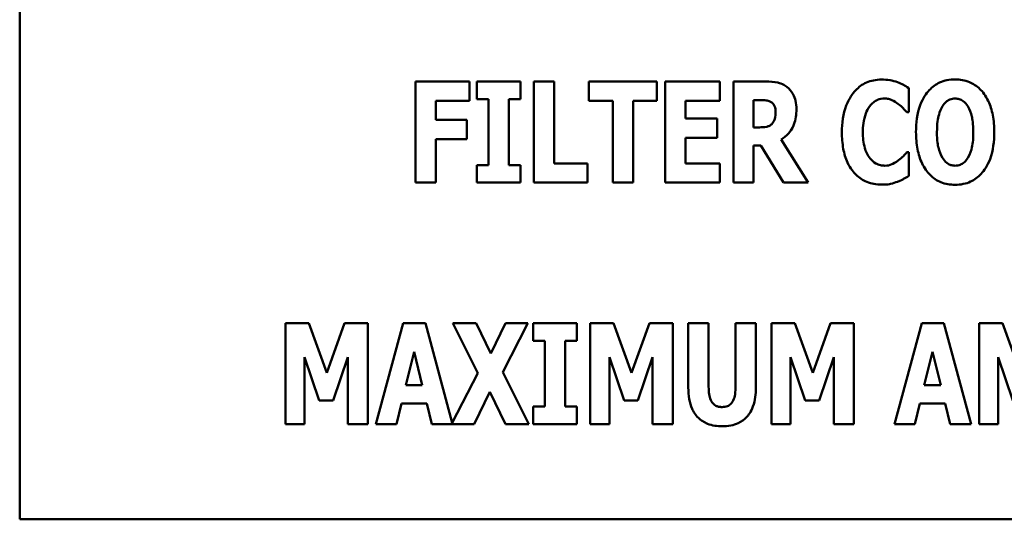
# Model space of a CAD drawing. Units: inches. Extents: x 3 to 140, y 2 to 109.
# Drawn here: x 15 to 16, y 76 to 77 of the extents above; entities that cross this region are included whole.
import ezdxf

# ---------------------------------------------------------------- set-up
doc = ezdxf.new("R2010")
doc.units = ezdxf.units.IN
doc.header["$LTSCALE"] = 6.5
doc.header["$MEASUREMENT"] = 0
doc.layers.add('Visible (ANSI)', color=7, linetype='Continuous', lineweight=50)

msp = doc.modelspace()

# ---------------------------------------------------------------- linework, layer by layer
at = {"layer": 'Visible (ANSI)'}
for p, q in [((14.84739, 77.14289), (14.84739, 76.14289)), ((15.298, 76.58099), (15.24388, 76.58099)), ((15.24388, 76.58099), (15.24388, 76.47981)), ((15.298, 76.56172), (15.298, 76.58099)), ((15.34884, 76.58099), (15.30522, 76.58099)), ((15.30522, 76.58099), (15.30522, 76.56336)), ((15.34884, 76.56336), (15.34884, 76.58099)), ((15.36228, 76.58099), (15.36228, 76.47981)), ((15.38262, 76.58099), (15.36228, 76.58099)), ((15.38262, 76.49908), (15.38262, 76.58099)), ((15.4856, 76.58099), (15.41755, 76.58099)), ((15.41755, 76.58099), (15.41755, 76.56172)), ((15.4856, 76.56172), (15.4856, 76.58099)), ((15.49397, 76.58099), (15.49397, 76.47981)), ((15.54857, 76.58099), (15.49397, 76.58099)), ((15.54857, 76.56172), (15.54857, 76.58099)), ((15.5949, 76.58099), (15.56235, 76.58099)), ((15.56235, 76.58099), (15.56235, 76.47981)), ((15.7379, 76.5504), (15.7379, 76.57451)), ((15.26405, 76.56172), (15.298, 76.56172)), ((15.26405, 76.54261), (15.26405, 76.56172)), ((15.30522, 76.56336), (15.31686, 76.56336)), ((15.31686, 76.56336), (15.31686, 76.49744)), ((15.33719, 76.49744), (15.33719, 76.56336)), ((15.33719, 76.56336), (15.34884, 76.56336)), ((15.41755, 76.56172), (15.44141, 76.56172)), ((15.44141, 76.56172), (15.44141, 76.47981)), ((15.46174, 76.47981), (15.46174, 76.56172)), ((15.46174, 76.56172), (15.4856, 76.56172)), ((15.51414, 76.56172), (15.54857, 76.56172)), ((15.51414, 76.54393), (15.51414, 76.56172)), ((15.58252, 76.53515), (15.58252, 76.56237)), ((15.58252, 76.56237), (15.58933, 76.56237)), ((15.73585, 76.5504), (15.7379, 76.5504)), ((15.29529, 76.54261), (15.26405, 76.54261)), ((15.29529, 76.52335), (15.29529, 76.54261)), ((15.54587, 76.54393), (15.51414, 76.54393)), ((15.54587, 76.52466), (15.54587, 76.54393)), ((15.58834, 76.53515), (15.58252, 76.53515)), ((15.26405, 76.52335), (15.29529, 76.52335)), ((15.26405, 76.47981), (15.26405, 76.52335)), ((15.51414, 76.49908), (15.51414, 76.52466)), ((15.51414, 76.52466), (15.54587, 76.52466)), ((15.63713, 76.47981), (15.60991, 76.52285)), ((15.58252, 76.47981), (15.58252, 76.51695)), ((15.58252, 76.51695), (15.58982, 76.51695)), ((15.58982, 76.51695), (15.61237, 76.47981)), ((15.7379, 76.51031), (15.7361, 76.51031)), ((15.7379, 76.48653), (15.7379, 76.51031)), ((15.41624, 76.49908), (15.38262, 76.49908)), ((15.41624, 76.47981), (15.41624, 76.49908)), ((15.54857, 76.49908), (15.51414, 76.49908)), ((15.54857, 76.47981), (15.54857, 76.49908)), ((15.31686, 76.49744), (15.30522, 76.49744)), ((15.30522, 76.49744), (15.30522, 76.47981)), ((15.34884, 76.49744), (15.33719, 76.49744)), ((15.34884, 76.47981), (15.34884, 76.49744)), ((15.24388, 76.47981), (15.26405, 76.47981)), ((15.30522, 76.47981), (15.34884, 76.47981)), ((15.36228, 76.47981), (15.41624, 76.47981)), ((15.44141, 76.47981), (15.46174, 76.47981)), ((15.49397, 76.47981), (15.54857, 76.47981)), ((15.56235, 76.47981), (15.58252, 76.47981)), ((15.61237, 76.47981), (15.63713, 76.47981)), ((15.13701, 76.33928), (15.11364, 76.33928)), ((15.11364, 76.33928), (15.11364, 76.2381)), ((15.15496, 76.28935), (15.13701, 76.33928)), ((15.17284, 76.33928), (15.15496, 76.28935)), ((15.19621, 76.33928), (15.17284, 76.33928)), ((15.19621, 76.2381), (15.19621, 76.33928)), ((15.23155, 76.33928), (15.20424, 76.2381)), ((15.25368, 76.33928), (15.23155, 76.33928)), ((15.28065, 76.23935), (15.25368, 76.33928)), ((15.3046, 76.33928), (15.28107, 76.33928)), ((15.28107, 76.33928), (15.30624, 76.28902)), ((15.31912, 76.30886), (15.3046, 76.33928)), ((15.33404, 76.33928), (15.31912, 76.30886)), ((15.33117, 76.29009), (15.3565, 76.33928)), ((15.3565, 76.33928), (15.33404, 76.33928)), ((15.36183, 76.33928), (15.36183, 76.32165)), ((15.40546, 76.33928), (15.36183, 76.33928)), ((15.40546, 76.32165), (15.40546, 76.33928)), ((15.44227, 76.33928), (15.4189, 76.33928)), ((15.4189, 76.33928), (15.4189, 76.2381)), ((15.46023, 76.28935), (15.44227, 76.33928)), ((15.4781, 76.33928), (15.46023, 76.28935)), ((15.50147, 76.33928), (15.4781, 76.33928)), ((15.50147, 76.2381), (15.50147, 76.33928)), ((15.51705, 76.33928), (15.51705, 76.27467)), ((15.53738, 76.33928), (15.51705, 76.33928)), ((15.53738, 76.27615), (15.53738, 76.33928)), ((15.58478, 76.33928), (15.56444, 76.33928)), ((15.56444, 76.33928), (15.56444, 76.27615)), ((15.58478, 76.27475), (15.58478, 76.33928)), ((15.62373, 76.33928), (15.60036, 76.33928)), ((15.60036, 76.33928), (15.60036, 76.2381)), ((15.64168, 76.28935), (15.62373, 76.33928)), ((15.65956, 76.33928), (15.64168, 76.28935)), ((15.68293, 76.33928), (15.65956, 76.33928)), ((15.68293, 76.2381), (15.68293, 76.33928)), ((15.75082, 76.33928), (15.72351, 76.2381)), ((15.77296, 76.33928), (15.75082, 76.33928)), ((15.80026, 76.2381), (15.77296, 76.33928)), ((15.83166, 76.33928), (15.80829, 76.33928)), ((15.80829, 76.33928), (15.80829, 76.2381)), ((15.84962, 76.28935), (15.83166, 76.33928)), ((15.36183, 76.32165), (15.37348, 76.32165)), ((15.37348, 76.32165), (15.37348, 76.25573)), ((15.39381, 76.25573), (15.39381, 76.32165)), ((15.39381, 76.32165), (15.40546, 76.32165)), ((15.13274, 76.30517), (15.1475, 76.26188)), ((15.13274, 76.2381), (15.13274, 76.30517)), ((15.16128, 76.26188), (15.17603, 76.30517)), ((15.17603, 76.30517), (15.17603, 76.2381)), ((15.23417, 76.27713), (15.24237, 76.31042)), ((15.24237, 76.31042), (15.25057, 76.27713)), ((15.43801, 76.2381), (15.43801, 76.30517)), ((15.43801, 76.30517), (15.45277, 76.26188)), ((15.46654, 76.26188), (15.4813, 76.30517)), ((15.4813, 76.30517), (15.4813, 76.2381)), ((15.61946, 76.2381), (15.61946, 76.30517)), ((15.61946, 76.30517), (15.63422, 76.26188)), ((15.648, 76.26188), (15.66275, 76.30517)), ((15.66275, 76.30517), (15.66275, 76.2381)), ((15.75344, 76.27713), (15.76164, 76.31042)), ((15.76164, 76.31042), (15.76984, 76.27713)), ((15.8274, 76.30517), (15.84216, 76.26188)), ((15.8274, 76.2381), (15.8274, 76.30517)), ((15.30624, 76.28902), (15.28065, 76.23935)), ((15.35741, 76.2381), (15.33117, 76.29009)), ((15.25057, 76.27713), (15.23417, 76.27713)), ((15.76984, 76.27713), (15.75344, 76.27713)), ((15.1475, 76.26188), (15.16128, 76.26188)), ((15.30247, 76.2381), (15.3183, 76.27041)), ((15.3183, 76.27041), (15.33387, 76.2381)), ((15.45277, 76.26188), (15.46654, 76.26188)), ((15.63422, 76.26188), (15.648, 76.26188)), ((15.22466, 76.2381), (15.22966, 76.25876)), ((15.22966, 76.25876), (15.25508, 76.25876)), ((15.25508, 76.25876), (15.26008, 76.2381)), ((15.36183, 76.25573), (15.36183, 76.2381)), ((15.37348, 76.25573), (15.36183, 76.25573)), ((15.40546, 76.25573), (15.39381, 76.25573)), ((15.40546, 76.2381), (15.40546, 76.25573)), ((15.74393, 76.2381), (15.74893, 76.25876)), ((15.74893, 76.25876), (15.77435, 76.25876)), ((15.77435, 76.25876), (15.77935, 76.2381)), ((15.11364, 76.2381), (15.13274, 76.2381)), ((15.17603, 76.2381), (15.19621, 76.2381)), ((15.20424, 76.2381), (15.22466, 76.2381)), ((15.26008, 76.2381), (15.30247, 76.2381)), ((15.33387, 76.2381), (15.35741, 76.2381)), ((15.36183, 76.2381), (15.40546, 76.2381)), ((15.4189, 76.2381), (15.43801, 76.2381)), ((15.4813, 76.2381), (15.50147, 76.2381)), ((15.60036, 76.2381), (15.61946, 76.2381)), ((15.66275, 76.2381), (15.68293, 76.2381)), ((15.72351, 76.2381), (15.74393, 76.2381)), ((15.77935, 76.2381), (15.80026, 76.2381)), ((15.80829, 76.2381), (15.8274, 76.2381)), ((14.84739, 76.14289), (16.84739, 76.14289))]:
    msp.add_line(p, q, dxfattribs=at)
for points, knots in [([(15.61589, 76.57558), (15.61451, 76.57664), (15.61303, 76.57756), (15.60923, 76.57934), (15.60742, 76.57975), (15.60286, 76.58073), (15.59875, 76.58099), (15.5949, 76.58099)], [-0.03990124, -0.03990124, -0.03990124, -0.03990124, -0.03549306, -0.03549306, -0.0293342, -0.0293342, 0, 0, 0, 0]), ([(15.71051, 76.58296), (15.70785, 76.58296), (15.7052, 76.58272), (15.70013, 76.58171), (15.69774, 76.58097), (15.69132, 76.57811), (15.68773, 76.57547), (15.68169, 76.56908), (15.67806, 76.56426), (15.67204, 76.54857), (15.67091, 76.53932), (15.67091, 76.53032)], [-0.2623136, -0.2623136, -0.2623136, -0.2623136, -0.2254284, -0.2254284, -0.1905964, -0.1905964, -0.1279085, -0.1279085, -0.0686091, -0.0686091, 0, 0, 0, 0]), ([(15.72658, 76.58041), (15.72417, 76.5812), (15.7217, 76.58181), (15.71637, 76.58277), (15.71339, 76.58296), (15.71051, 76.58296)], [-0.04121884, -0.04121884, -0.04121884, -0.04121884, -0.0219141, -0.0219141, 0, 0, 0, 0]), ([(15.7379, 76.57451), (15.73601, 76.57577), (15.73365, 76.57705), (15.73071, 76.57863), (15.72864, 76.57963), (15.72658, 76.58041)], [-0.02539889, -0.02539889, -0.02539889, -0.02539889, -0.016785, -0.016785, 0, 0, 0, 0]), ([(15.78431, 76.58312), (15.78155, 76.58312), (15.7788, 76.58288), (15.77358, 76.58182), (15.77113, 76.58105), (15.76479, 76.57815), (15.76133, 76.57558), (15.75548, 76.56926), (15.75205, 76.56451), (15.74621, 76.54896), (15.74512, 76.53951), (15.74512, 76.5304)], [-0.2576018, -0.2576018, -0.2576018, -0.2576018, -0.2204345, -0.2204345, -0.1856276, -0.1856276, -0.1264045, -0.1264045, -0.0694441, -0.0694441, 0, 0, 0, 0]), ([(15.8235, 76.5304), (15.8235, 76.53609), (15.82308, 76.54187), (15.82106, 76.55231), (15.81962, 76.55708), (15.81498, 76.5668), (15.81195, 76.57072), (15.80606, 76.57651), (15.80258, 76.57885), (15.79408, 76.58235), (15.78923, 76.58312), (15.78431, 76.58312)], [-0.1562329, -0.1562329, -0.1562329, -0.1562329, -0.1264136, -0.1264136, -0.1005225, -0.1005225, -0.0700255, -0.0700255, -0.0375297, -0.0375297, 0, 0, 0, 0]), ([(15.62532, 76.55319), (15.62532, 76.55608), (15.62508, 76.55906), (15.624, 76.56377), (15.62329, 76.56603), (15.62028, 76.57132), (15.61832, 76.57365), (15.61589, 76.57558)], [-0.08018526, -0.08018526, -0.08018526, -0.08018526, -0.04632439, -0.04632439, -0.0236081, -0.0236081, 0, 0, 0, 0]), ([(15.58933, 76.56237), (15.59118, 76.56237), (15.59334, 76.56232), (15.59592, 76.562), (15.5976, 76.56176), (15.59941, 76.56082)], [-0.05504939, -0.05504939, -0.05504939, -0.05504939, -0.01553111, -0.01553111, 0, 0, 0, 0]), ([(15.59941, 76.56082), (15.60031, 76.56033), (15.60111, 76.55972), (15.60267, 76.55799), (15.60313, 76.55703), (15.60421, 76.55441), (15.6045, 76.55217), (15.6045, 76.54999)], [-0.02550753, -0.02550753, -0.02550753, -0.02550753, -0.02157543, -0.02157543, -0.01656606, -0.01656606, 0, 0, 0, 0]), ([(15.69879, 76.55623), (15.69987, 76.55766), (15.70111, 76.55904), (15.704, 76.56144), (15.70532, 76.56213), (15.70879, 76.56357), (15.71125, 76.56401), (15.71379, 76.56401)], [-0.03723332, -0.03723332, -0.03723332, -0.03723332, -0.0286644, -0.0286644, -0.0193545, -0.0193545, 0, 0, 0, 0]), ([(15.71379, 76.56401), (15.71501, 76.56401), (15.71622, 76.56389), (15.71911, 76.56327), (15.72035, 76.56274), (15.7231, 76.56151), (15.72518, 76.56028), (15.72708, 76.55877)], [-0.026089, -0.026089, -0.026089, -0.026089, -0.02295305, -0.02295305, -0.01849324, -0.01849324, 0, 0, 0, 0]), ([(15.72708, 76.55877), (15.72988, 76.55668), (15.73091, 76.55563), (15.73335, 76.5531), (15.7347, 76.55169), (15.73585, 76.5504)], [-0.02692638, -0.02692638, -0.02692638, -0.02692638, -0.0131522, -0.0131522, 0, 0, 0, 0]), ([(15.77168, 76.55639), (15.77269, 76.55789), (15.77388, 76.55939), (15.77615, 76.56145), (15.77731, 76.56231), (15.78063, 76.56369), (15.78244, 76.56401), (15.78431, 76.56401)], [-0.04670958, -0.04670958, -0.04670958, -0.04670958, -0.02744304, -0.02744304, -0.01421435, -0.01421435, 0, 0, 0, 0]), ([(15.78431, 76.56401), (15.78575, 76.56401), (15.78715, 76.56379), (15.7894, 76.56306), (15.79093, 76.56249), (15.79434, 76.55996), (15.79582, 76.55814), (15.79702, 76.55623)], [-0.0558683, -0.0558683, -0.0558683, -0.0558683, -0.03233084, -0.03233084, -0.01720713, -0.01720713, 0, 0, 0, 0]), ([(15.6045, 76.54999), (15.6045, 76.5459), (15.60384, 76.54379), (15.60272, 76.54104), (15.60181, 76.53969), (15.60064, 76.53851)], [-0.02262385, -0.02262385, -0.02262385, -0.02262385, -0.01263469, -0.01263469, 0, 0, 0, 0]), ([(15.60991, 76.52285), (15.61273, 76.52456), (15.61524, 76.52664), (15.62097, 76.53321), (15.62253, 76.53711), (15.62472, 76.54287), (15.62532, 76.54815), (15.62532, 76.55319)], [-0.0520084, -0.0520084, -0.0520084, -0.0520084, -0.04687721, -0.04687721, -0.03844959, -0.03844959, 0, 0, 0, 0]), ([(15.6919, 76.53023), (15.6919, 76.53616), (15.69253, 76.54269), (15.69584, 76.55152), (15.6971, 76.55409), (15.69879, 76.55623)], [-0.07197707, -0.07197707, -0.07197707, -0.07197707, -0.02075384, -0.02075384, 0, 0, 0, 0]), ([(15.76611, 76.5304), (15.76611, 76.53878), (15.76712, 76.54409), (15.76896, 76.55076), (15.77009, 76.55383), (15.77168, 76.55639)], [-0.0528802, -0.0528802, -0.0528802, -0.0528802, -0.02295605, -0.02295605, 0, 0, 0, 0]), ([(15.79702, 76.55623), (15.79897, 76.55314), (15.80021, 76.54939), (15.80155, 76.54363), (15.80251, 76.53887), (15.80251, 76.5304)], [-0.1672644, -0.1672644, -0.1672644, -0.1672644, -0.0645632, -0.0645632, 0, 0, 0, 0]), ([(15.60064, 76.53851), (15.59996, 76.53784), (15.5992, 76.53727), (15.59749, 76.53635), (15.59656, 76.53602), (15.59323, 76.53529), (15.59077, 76.53515), (15.58834, 76.53515)], [-0.03333561, -0.03333561, -0.03333561, -0.03333561, -0.0260206, -0.0260206, -0.01850671, -0.01850671, 0, 0, 0, 0]), ([(15.67091, 76.53032), (15.67091, 76.52478), (15.67131, 76.51914), (15.67319, 76.509), (15.67454, 76.50436), (15.67944, 76.49374), (15.68283, 76.48991), (15.68822, 76.48462), (15.69178, 76.48222), (15.7005, 76.47863), (15.70547, 76.47784), (15.71051, 76.47784)], [-0.1320545, -0.1320545, -0.1320545, -0.1320545, -0.1126969, -0.1126969, -0.095984, -0.095984, -0.0718072, -0.0718072, -0.0384671, -0.0384671, 0, 0, 0, 0]), ([(15.6992, 76.50399), (15.69635, 76.50742), (15.69477, 76.51161), (15.69236, 76.51934), (15.6919, 76.52504), (15.6919, 76.53023)], [-0.0614816, -0.0614816, -0.0614816, -0.0614816, -0.03956291, -0.03956291, 0, 0, 0, 0]), ([(15.74512, 76.5304), (15.74512, 76.52467), (15.74555, 76.51885), (15.74761, 76.50833), (15.74909, 76.50352), (15.75336, 76.4947), (15.75612, 76.4906), (15.76257, 76.48426), (15.76603, 76.48193), (15.77452, 76.47844), (15.77938, 76.47767), (15.78431, 76.47767)], [-0.1881922, -0.1881922, -0.1881922, -0.1881922, -0.1445473, -0.1445473, -0.1065084, -0.1065084, -0.069924, -0.069924, -0.037589, -0.037589, 0, 0, 0, 0]), ([(15.7716, 76.50457), (15.7697, 76.5077), (15.76844, 76.51134), (15.76709, 76.51694), (15.76611, 76.52157), (15.76611, 76.5304)], [-0.1848306, -0.1848306, -0.1848306, -0.1848306, -0.0672831, -0.0672831, 0, 0, 0, 0]), ([(15.78431, 76.47767), (15.78706, 76.47767), (15.78981, 76.47792), (15.79504, 76.47898), (15.79749, 76.47976), (15.80387, 76.48268), (15.80736, 76.48529), (15.81333, 76.49176), (15.81669, 76.49647), (15.82243, 76.5119), (15.8235, 76.52133), (15.8235, 76.5304)], [-0.2509551, -0.2509551, -0.2509551, -0.2509551, -0.2155448, -0.2155448, -0.1823094, -0.1823094, -0.1252401, -0.1252401, -0.0690653, -0.0690653, 0, 0, 0, 0]), ([(15.80251, 76.5304), (15.80251, 76.52506), (15.80219, 76.51951), (15.80051, 76.51246), (15.79934, 76.50851), (15.7971, 76.50473)], [-0.09214394, -0.09214394, -0.09214394, -0.09214394, -0.03346555, -0.03346555, 0, 0, 0, 0]), ([(15.7361, 76.51031), (15.73491, 76.509), (15.7337, 76.5077), (15.73104, 76.50487), (15.72942, 76.50347), (15.72773, 76.50219)], [-0.02960729, -0.02960729, -0.02960729, -0.02960729, -0.01612507, -0.01612507, 0, 0, 0, 0]), ([(15.71396, 76.49678), (15.71242, 76.49678), (15.7109, 76.49698), (15.70806, 76.49771), (15.70642, 76.49826), (15.70264, 76.50034), (15.70078, 76.50204), (15.6992, 76.50399)], [-0.04824701, -0.04824701, -0.04824701, -0.04824701, -0.03291413, -0.03291413, -0.01915334, -0.01915334, 0, 0, 0, 0]), ([(15.72773, 76.50219), (15.72497, 76.49996), (15.7219, 76.49858), (15.71869, 76.49723), (15.71637, 76.49678), (15.71396, 76.49678)], [-0.02656063, -0.02656063, -0.02656063, -0.02656063, -0.01836096, -0.01836096, 0, 0, 0, 0]), ([(15.78431, 76.49678), (15.78287, 76.49678), (15.78147, 76.497), (15.77922, 76.49774), (15.77769, 76.49831), (15.77428, 76.50084), (15.7728, 76.50266), (15.7716, 76.50457)], [-0.0558683, -0.0558683, -0.0558683, -0.0558683, -0.03233084, -0.03233084, -0.01720713, -0.01720713, 0, 0, 0, 0]), ([(15.7971, 76.50473), (15.79614, 76.50314), (15.795, 76.50164), (15.79216, 76.4991), (15.79073, 76.49833), (15.7878, 76.49713), (15.78609, 76.49678), (15.78431, 76.49678)], [-0.03434737, -0.03434737, -0.03434737, -0.03434737, -0.02419813, -0.02419813, -0.01354024, -0.01354024, 0, 0, 0, 0]), ([(15.71051, 76.47784), (15.71617, 76.47784), (15.71866, 76.47836), (15.72202, 76.47912), (15.72445, 76.47991), (15.72675, 76.48079)], [-0.02624211, -0.02624211, -0.02624211, -0.02624211, -0.01876252, -0.01876252, 0, 0, 0, 0]), ([(15.72675, 76.48079), (15.72976, 76.48193), (15.73179, 76.48305), (15.73443, 76.48452), (15.73623, 76.48554), (15.7379, 76.48653)], [-0.0230329, -0.0230329, -0.0230329, -0.0230329, -0.01477628, -0.01477628, 0, 0, 0, 0]), ([(15.51705, 76.27467), (15.51705, 76.27082), (15.51732, 76.26689), (15.5186, 76.25982), (15.51952, 76.25658), (15.52213, 76.25076), (15.52404, 76.24745), (15.52982, 76.24181), (15.53291, 76.23985), (15.54097, 76.23665), (15.54597, 76.23597), (15.55091, 76.23597)], [-0.1776069, -0.1776069, -0.1776069, -0.1776069, -0.1355686, -0.1355686, -0.0992244, -0.0992244, -0.0660695, -0.0660695, -0.037708, -0.037708, 0, 0, 0, 0]), ([(15.55091, 76.25524), (15.54976, 76.25524), (15.54859, 76.25534), (15.54645, 76.2558), (15.54547, 76.25613), (15.54336, 76.25723), (15.54234, 76.25806), (15.54088, 76.25981), (15.53988, 76.26121), (15.53779, 76.26733), (15.53738, 76.27177), (15.53738, 76.27615)], [-0.1407583, -0.1407583, -0.1407583, -0.1407583, -0.1130333, -0.1130333, -0.0881893, -0.0881893, -0.0561327, -0.0561327, -0.0333579, -0.0333579, 0, 0, 0, 0]), ([(15.56444, 76.27615), (15.56444, 76.27345), (15.5643, 76.2706), (15.56352, 76.2659), (15.56298, 76.26376), (15.56161, 76.26083), (15.56086, 76.25954), (15.55868, 76.25741), (15.55754, 76.25668), (15.55456, 76.25549), (15.55273, 76.25524), (15.55091, 76.25524)], [-0.08847045, -0.08847045, -0.08847045, -0.08847045, -0.0593406, -0.0593406, -0.03699552, -0.03699552, -0.02441692, -0.02441692, -0.01384306, -0.01384306, 0, 0, 0, 0]), ([(15.55091, 76.23597), (15.55384, 76.23597), (15.55678, 76.2362), (15.56222, 76.23726), (15.56473, 76.23803), (15.5703, 76.24061), (15.57311, 76.24263), (15.57727, 76.24713), (15.57982, 76.25038), (15.58403, 76.26171), (15.58478, 76.26836), (15.58478, 76.27475)], [-0.2422459, -0.2422459, -0.2422459, -0.2422459, -0.1937803, -0.1937803, -0.1503532, -0.1503532, -0.091924, -0.091924, -0.0486849, -0.0486849, 0, 0, 0, 0])]:
    msp.add_open_spline(points, degree=3, knots=knots, dxfattribs=at)

doc.saveas('drawing.dxf')
